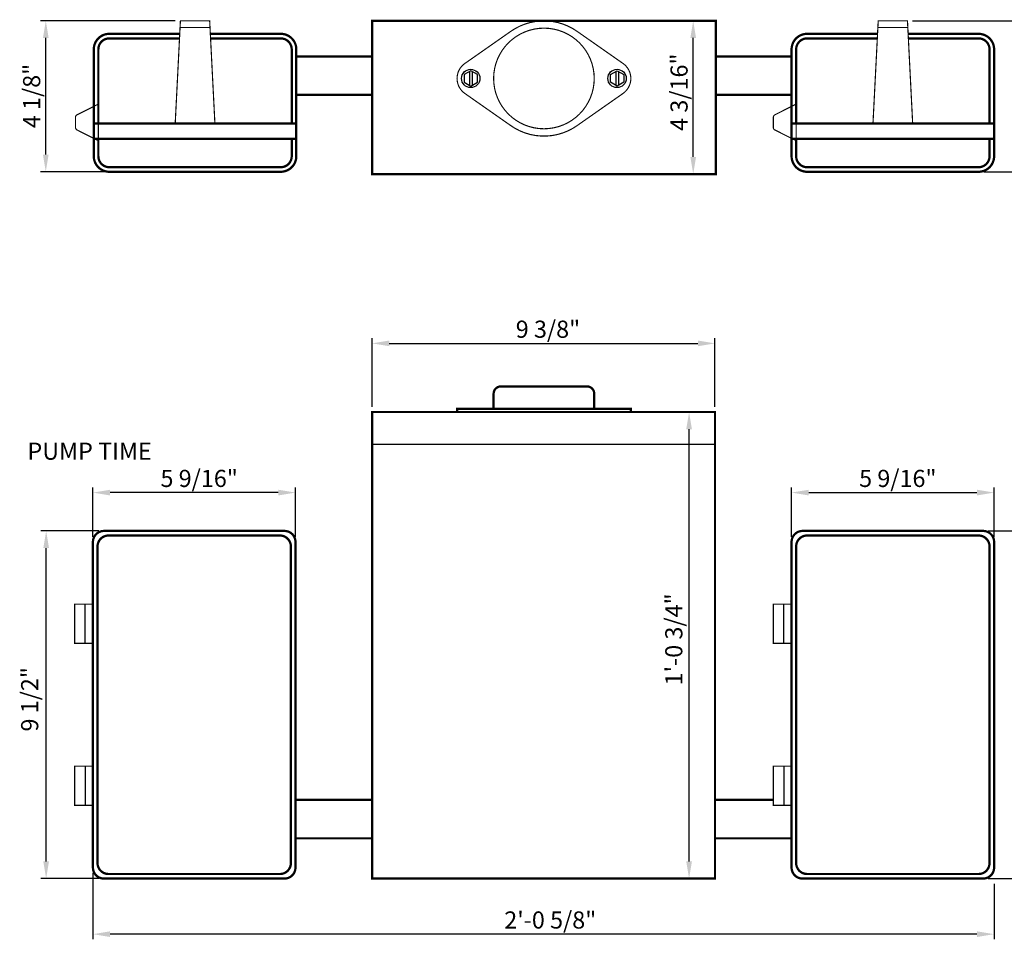
# Model space of a CAD drawing. Units: inches. Extents: x -0.1 to 41.2, y 6.2 to 31.4.
# Drawn here: x -0.1 to 26.8, y 6.2 to 31.4 of the extents above; entities that cross this region are included whole.
import ezdxf

# ---------------------------------------------------------------- set-up
doc = ezdxf.new("R2010")
doc.units = ezdxf.units.IN
doc.header["$LTSCALE"] = 0.5
doc.header["$MEASUREMENT"] = 0
for name, color, linetype in [('DIM', 1, 'Continuous'), ('NOTE', 7, 'Continuous'), ('PANEL', 7, 'Continuous')]:
    doc.layers.add(name, color=color, linetype=linetype)
doc.styles.add('ARIAL UNICODE MS', font='arial.ttf', dxfattribs={"width": 0.9})

msp = doc.modelspace()

# ---------------------------------------------------------------- linework, layer by layer
at = {"layer": 'DIM'}
for p, q in [((4.128, 31.323), (0.448, 31.323)), ((18.764, 31.323), (18.145, 31.323)), ((24.283, 31.323), (28.011, 31.323)), ((0.588, 27.667), (0.588, 30.854)), ((18.286, 27.604), (18.286, 30.854)), ((2.185, 27.198), (0.448, 27.198)), ((26.226, 27.198), (28.011, 27.198)), ((18.764, 27.135), (18.145, 27.135)), ((9.506, 20.774), (9.506, 22.65)), ((18.881, 20.774), (18.881, 22.65)), ((9.975, 22.509), (18.413, 22.509)), ((18.741, 20.633), (18.032, 20.633)), ((18.173, 8.352), (18.173, 20.164)), ((1.877, 17.224), (1.877, 18.572)), ((7.413, 17.224), (7.413, 18.572)), ((20.975, 17.224), (20.975, 18.572)), ((26.511, 17.224), (26.511, 18.572)), ((6.944, 18.431), (2.346, 18.431)), ((21.444, 18.431), (26.042, 18.431)), ((2.036, 17.383), (0.457, 17.383)), ((26.351, 17.383), (27.93, 17.383)), ((0.598, 8.352), (0.598, 16.914)), ((2.036, 7.883), (0.457, 7.883)), ((1.877, 8.042), (1.877, 6.224)), ((18.741, 7.883), (18.032, 7.883)), ((26.351, 7.883), (27.93, 7.883)), ((26.511, 7.742), (26.511, 6.224)), ((26.042, 6.364), (2.346, 6.364))]:
    msp.add_line(p, q, dxfattribs=at)
for points in [[(0.51, 30.854), (0.666, 30.854), (0.588, 31.323)], [(18.208, 30.854), (18.364, 30.854), (18.286, 31.323)], [(0.51, 27.667), (0.666, 27.667), (0.588, 27.198)], [(18.208, 27.604), (18.364, 27.604), (18.286, 27.135)], [(9.975, 22.587), (9.975, 22.431), (9.506, 22.509)], [(18.413, 22.587), (18.413, 22.431), (18.881, 22.509)], [(18.095, 20.164), (18.251, 20.164), (18.173, 20.633)], [(2.346, 18.509), (2.346, 18.353), (1.877, 18.431)], [(6.944, 18.509), (6.944, 18.353), (7.413, 18.431)], [(21.444, 18.509), (21.444, 18.353), (20.975, 18.431)], [(26.042, 18.509), (26.042, 18.353), (26.511, 18.431)], [(0.52, 16.914), (0.676, 16.914), (0.598, 17.383)], [(0.52, 8.352), (0.676, 8.352), (0.598, 7.883)], [(18.095, 8.352), (18.251, 8.352), (18.173, 7.883)], [(2.346, 6.442), (2.346, 6.286), (1.877, 6.364)], [(26.042, 6.442), (26.042, 6.286), (26.511, 6.364)]]:
    msp.add_solid(points, dxfattribs=at)
at = {"layer": 'PANEL'}
for p, q in [((12.167, 29.933), (12.167, 29.562)), ((12.243, 29.933), (12.243, 29.562)), ((16.167, 29.933), (16.167, 29.562)), ((16.243, 29.933), (16.243, 29.562)), ((9.506, 19.758), (18.881, 19.758)), ((1.667, 14.313), (1.667, 15.383)), ((20.765, 14.313), (20.765, 15.383)), ((1.667, 10.953), (1.667, 9.883)), ((20.765, 10.953), (20.765, 9.883))]:
    msp.add_line(p, q, dxfattribs=at)
for points, const_width in [([(5.211, 28.518), (5.068, 31.323), (4.268, 31.323), (4.126, 28.518)], 0.0312), ([(23.2, 28.518), (23.343, 31.323), (24.143, 31.323), (24.285, 28.518)], 0.0312), ([(5.077, 31.143), (4.259, 31.143)], 0.0312), ([(23.334, 31.143), (24.152, 31.143)], 0.0312), ([(7.436, 30.35), (9.506, 30.35)], 0.0625), ([(20.975, 30.35), (18.905, 30.35)], 0.0625), ([(7.436, 29.3), (9.506, 29.3)], 0.0625), ([(20.975, 29.3), (18.905, 29.3)], 0.0625), ([(7.436, 28.518), (1.9, 28.518)], 0.0625), ([(20.975, 28.518), (26.511, 28.518)], 0.0625), ([(7.436, 28.098), (1.9, 28.098)], 0.0625), ([(20.975, 28.098), (26.511, 28.098)], 0.0625), ([(11.83, 20.633), (11.83, 20.723), (16.58, 20.723), (16.58, 20.633)], 0.0625), ([(7.413, 10.033), (9.506, 10.033)], 0.0625), ([(20.475, 10.033), (18.881, 10.033)], 0.0625), ([(7.413, 8.983), (9.506, 8.983)], 0.0625), ([(20.975, 8.983), (18.881, 8.983)], 0.0625)]:
    msp.add_lwpolyline(points, dxfattribs=dict(at, const_width=const_width))
for points, const_width in [([(9.506, 27.135), (18.905, 27.135), (18.905, 31.323), (9.506, 31.323)], 0.0625), ([(9.506, 20.633), (18.881, 20.633), (18.881, 7.883), (9.506, 7.883)], 0.0625), ([(1.877, 15.383), (1.377, 15.383), (1.377, 14.313), (1.877, 14.313)], 0.0312), ([(20.975, 15.383), (20.475, 15.383), (20.475, 14.313), (20.975, 14.313)], 0.0312), ([(1.877, 9.883), (1.377, 9.883), (1.377, 10.953), (1.877, 10.953)], 0.0312), ([(20.975, 9.883), (20.475, 9.883), (20.475, 10.953), (20.975, 10.953)], 0.0312)]:
    msp.add_lwpolyline(points, close=True, dxfattribs=dict(at, const_width=const_width))
for points, const_width in [([(13.287, 28.468), (12.043, 29.339, -0.519487), (12.043, 30.157), (13.287, 31.027, -0.321787), (15.124, 31.027), (16.368, 30.157, -0.519487), (16.368, 29.339), (15.124, 28.468, -0.321787)], 0.0312), ([(15.58, 29.748, 1), (12.83, 29.748, 1)], 0.0312), ([(1.4, 28.64), (1.4, 28.412, 0.304823), (1.45, 28.337), (2.025, 28.048), (2.025, 29.048), (1.45, 28.758, 0.304823), (1.4, 28.684)], 0.0312), ([(20.475, 28.64), (20.475, 28.412, 0.304823), (20.525, 28.337), (21.1, 28.048), (21.1, 29.048), (20.525, 28.758, 0.304823), (20.475, 28.684)], 0.0312), ([(7.113, 7.883), (2.177, 7.883, -0.414214), (1.877, 8.183), (1.877, 17.083, -0.414214), (2.177, 17.383), (7.113, 17.383, -0.414214), (7.413, 17.083), (7.413, 8.183, -0.414214)], 0.0625), ([(6.988, 8.008), (2.302, 8.008, -0.414214), (2.002, 8.308), (2.002, 16.958, -0.414214), (2.302, 17.258), (6.988, 17.258, -0.414214), (7.288, 16.958), (7.288, 8.308, -0.414214)], 0.0625), ([(21.275, 7.883), (26.211, 7.883, 0.414214), (26.511, 8.183), (26.511, 17.083, 0.414214), (26.211, 17.383), (21.275, 17.383, 0.414214), (20.975, 17.083), (20.975, 8.183, 0.414214)], 0.0625), ([(21.4, 8.008), (26.086, 8.008, 0.414214), (26.386, 8.308), (26.386, 16.958, 0.414214), (26.086, 17.258), (21.4, 17.258, 0.414214), (21.1, 16.958), (21.1, 8.308, 0.414214)], 0.0625)]:
    msp.add_lwpolyline(points, format="xyb", close=True, dxfattribs=dict(at, const_width=const_width))
at = {"layer": 'PANEL', "const_width": 0.0625}
for points in [[(4.25, 30.968), (2.325, 30.968, 0.414214), (1.9, 30.543), (1.9, 27.623, 0.414214), (2.325, 27.198), (7.011, 27.198, 0.414214), (7.436, 27.623), (7.436, 30.543, 0.414214), (7.011, 30.968), (5.086, 30.968)], [(24.161, 30.968), (26.086, 30.968, -0.414214), (26.511, 30.543), (26.511, 27.623, -0.414214), (26.086, 27.198), (21.4, 27.198, -0.414214), (20.975, 27.623), (20.975, 30.543, -0.414214), (21.4, 30.968), (23.325, 30.968)], [(4.244, 30.843), (2.325, 30.843, 0.414214), (2.025, 30.543), (2.025, 28.518)], [(7.311, 28.518), (7.311, 30.543, 0.414214), (7.011, 30.843), (5.093, 30.843)], [(21.1, 28.518), (21.1, 30.543, -0.414214), (21.4, 30.843), (23.318, 30.843)], [(24.167, 30.843), (26.086, 30.843, -0.414214), (26.386, 30.543), (26.386, 28.518)], [(2.025, 28.098), (2.025, 27.623, 0.414214), (2.325, 27.323), (7.011, 27.323, 0.414214), (7.311, 27.623), (7.311, 28.098)], [(26.386, 28.098), (26.386, 27.623, -0.414214), (26.086, 27.323), (21.4, 27.323, -0.414214), (21.1, 27.623), (21.1, 28.098)], [(12.83, 20.723), (12.83, 21.133, -0.414214), (13.03, 21.333), (15.38, 21.333, -0.414214), (15.58, 21.133), (15.58, 20.723)]]:
    msp.add_lwpolyline(points, format="xyb", dxfattribs=at)
at = {"layer": 'PANEL'}
for points in [[(12.205, 29.955), (12.026, 29.852), (12.026, 29.644), (12.205, 29.54), (12.385, 29.644), (12.385, 29.852)], [(16.205, 29.955), (16.385, 29.852), (16.385, 29.644), (16.205, 29.54), (16.026, 29.644), (16.026, 29.852)]]:
    msp.add_lwpolyline(points, close=True, dxfattribs=at)
for centre in [(12.205, 29.748), (16.205, 29.748)]:
    msp.add_circle(centre, 0.25, dxfattribs=at)

# ---------------------------------------------------------------- texts
at = {"layer": 'DIM', "style": 'ARIAL UNICODE MS'}
for s, p in [('4 3/16"', (18.133, 28.315)), ('4 1/8"', (0.436, 28.389)), ('1\'-0 3/4"', (17.99, 13.162)), ('9 1/2"', (0.382, 11.902))]:
    msp.add_text(s, height=0.4686, rotation=90, dxfattribs=at).set_placement(p)
for s, p in [('9 3/8"', (13.435, 22.662)), ('5 9/16"', (3.723, 18.584)), ('5 9/16"', (22.821, 18.584)), ('2\'-0 5/8"', (13.121, 6.517))]:
    msp.add_text(s, height=0.4686, dxfattribs=at).set_placement(p)
at = {"layer": 'NOTE', "style": 'ARIAL UNICODE MS'}
msp.add_text('PUMP TIME', height=0.4686, dxfattribs=at).set_placement((0.086, 19.328))

doc.saveas('drawing.dxf')
